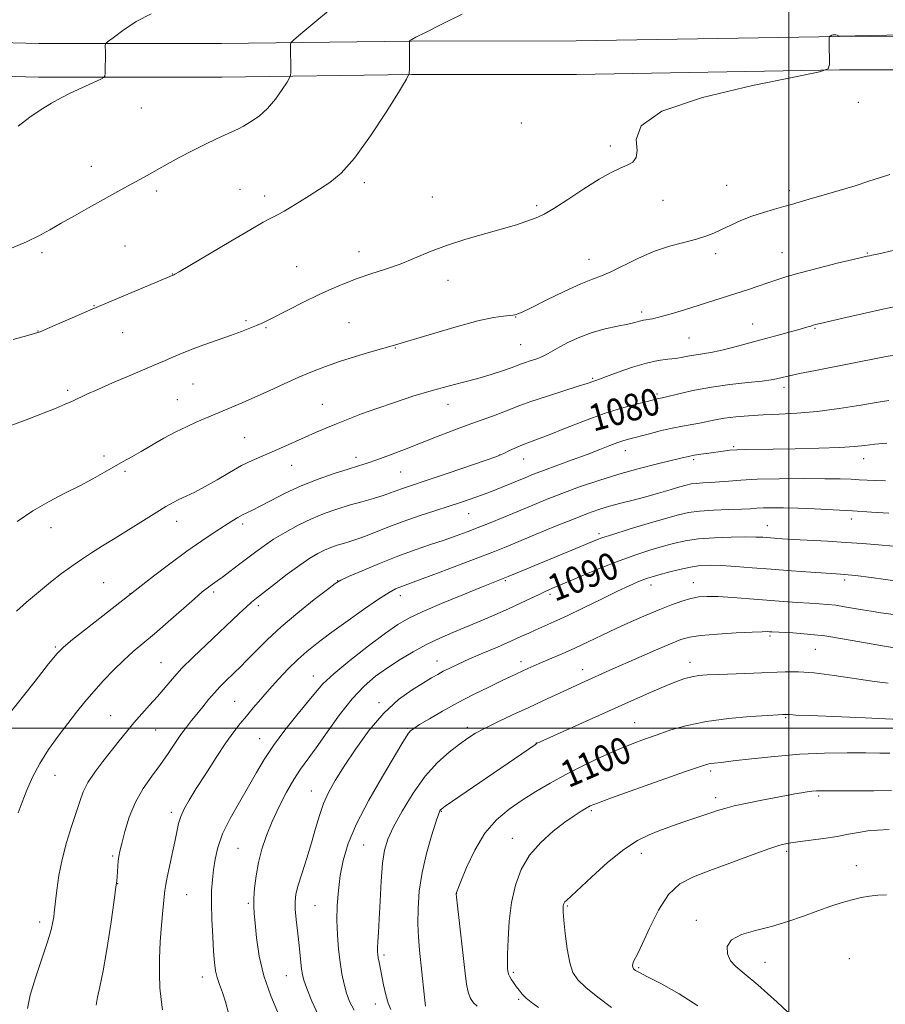
# Model space of a CAD drawing. Extents: x 2152300 to 2155200, y 347300 to 350200.
# Drawn here: x 2154271 to 2154529, y 349418 to 349711 of the extents above; entities that cross this region are included whole.
import ezdxf
from ezdxf.enums import TextEntityAlignment as Align

# ---------------------------------------------------------------- set-up
doc = ezdxf.new("R2010")
doc.units = 0
doc.header["$MEASUREMENT"] = 0
for name, color, linetype, lineweight in [('32000', 7, 'Continuous', 0), ('DTM HARD BREAKLINE', 7, 'Continuous', 0), ('DTM SPOT ELEVATION', 2, 'Continuous', 13), ('INDEX CONTOUR', 41, 'Continuous', 13), ('INDEX CONTOUR LABEL', 244, 'Continuous', 0), ('INTERMEDIATE CONTOUR', 44, 'Continuous', 0)]:
    doc.layers.add(name, color=color, linetype=linetype, lineweight=lineweight)
doc.styles.add('Style-ITALICS', font='ITALICS.shx')

msp = doc.modelspace()

# ---------------------------------------------------------------- linework, layer by layer
at = {"layer": '32000', "flags": 128}
for points in [[(2154500, 350000), (2154500, 347500)], [(2155000, 349500), (2152500, 349500)]]:
    msp.add_lwpolyline(points, dxfattribs=at)
at = {"layer": 'DTM HARD BREAKLINE'}
for points in [[(2153948.76, 349694.4, 1059.81), (2153981.28, 349697.74, 1060.8), (2154043.68, 349701.1, 1059.61), (2154111.39, 349703.13, 1059.81), (2154169.14, 349703.16, 1060.14), (2154226.23, 349705.18, 1062.79), (2154276.68, 349703.88, 1065.52), (2154331.11, 349703.91, 1066.84), (2154387.53, 349704.61, 1070.03), (2154436.66, 349704.64, 1071.49), (2154514.98, 349706.01, 1072.02), (2154580.7, 349706.05, 1072.62), (2154659.7, 349708.08, 1071.03), (2154726.08, 349708.12, 1069.23), (2154824.99, 349707.51, 1068.97), (2154894.69, 349708.21, 1069.37), (2154999.57, 349708.27, 1071.49), (2155000, 349708.27, 1071.503)], [(2153949.78, 349684.45, 1059.81), (2153982.06, 349687.77, 1060.8), (2154044.1, 349691.11, 1059.61), (2154111.54, 349693.13, 1059.81), (2154169.32, 349693.16, 1060.14), (2154226.28, 349695.18, 1062.79), (2154276.55, 349693.88, 1065.52), (2154331.17, 349693.91, 1066.84), (2154387.6, 349694.61, 1070.03), (2154436.75, 349694.64, 1071.49), (2154515.07, 349696.01, 1072.02), (2154580.83, 349696.05, 1072.62), (2154659.83, 349698.08, 1071.03), (2154726.05, 349698.12, 1069.23), (2154825.01, 349697.51, 1068.97), (2154894.74, 349698.21, 1069.37), (2154999.58, 349698.27, 1071.49), (2155000, 349698.27, 1071.503)]]:
    msp.add_polyline3d(points, dxfattribs=at)
at = {"layer": 'DTM SPOT ELEVATION'}
for p in [(2154520.7, 349686.39, 1072.54), (2154307.18, 349684.68, 1066.74), (2154420.33, 349680.23, 1070.88), (2154446.9, 349673.39, 1071.59), (2154292.33, 349667.32, 1067.3), (2154373.63, 349662.48, 1070.37), (2154481.46, 349661.62, 1073.08), (2154311.8, 349659.93, 1068.37), (2154336.6, 349660.43, 1069.19), (2154343.94, 349658.47, 1069.54), (2154500.11, 349660.03, 1073.63), (2154393.85, 349658.2, 1071.11), (2154424.94, 349655.54, 1071.74), (2154462.56, 349657.2, 1072.76), (2154277.59, 349641.57, 1068.33), (2154302.34, 349643.6, 1069.02), (2154371.98, 349641.84, 1071.42), (2154478.23, 349641.31, 1074.47), (2154498.01, 349641.56, 1075.15), (2154523.41, 349641.5, 1075.89), (2154440.51, 349639.62, 1073.26), (2154316.42, 349635.19, 1069.97), (2154353.44, 349637.37, 1071.13), (2154398.53, 349633.35, 1072.65), (2154293.13, 349625.76, 1069.94), (2154456.17, 349623.91, 1075.62), (2154338.35, 349621.33, 1071.76), (2154369.01, 349620.71, 1072.98), (2154418.63, 349622.42, 1074.05), (2154489.28, 349620.34, 1077.18), (2154276.45, 349618.22, 1069.96), (2154301.65, 349617.74, 1070.84), (2154344.3, 349619.24, 1072.14), (2154507.83, 349619.06, 1078.13), (2154470.27, 349616.16, 1076.98), (2154382.88, 349613.16, 1074.09), (2154420.17, 349614.18, 1075.05), (2154441.57, 349604.19, 1077.82), (2154285.25, 349600.62, 1071.7), (2154322.56, 349602.44, 1072.89), (2154498.53, 349601.51, 1080.47), (2154317.93, 349597.78, 1073.13), (2154460.8, 349599.49, 1079.7), (2154361.12, 349596.39, 1075.11), (2154398.51, 349596.39, 1076.71), (2154337.93, 349586.44, 1075.02), (2154451.29, 349582.66, 1082.64), (2154483.56, 349583.81, 1083.81), (2154296.06, 349580.99, 1073.58), (2154371.08, 349580.63, 1077.5), (2154413.86, 349581.29, 1079.98), (2154421.09, 349580.17, 1080.74), (2154471.64, 349579.91, 1084.3), (2154522.34, 349580.19, 1084.65), (2154302.35, 349576.48, 1074.29), (2154352, 349578.29, 1076.79), (2154384.4, 349576.24, 1078.96), (2154317.7, 349561.58, 1076.61), (2154404.67, 349563.87, 1082.82), (2154518.62, 349562.29, 1088.54), (2154280.33, 349559.63, 1074.61), (2154337.37, 349560.73, 1078.39), (2154493.63, 349560.24, 1089.24), (2154443.43, 349557.84, 1087.67), (2154516.65, 349544.08, 1092.35), (2154295.97, 349543.34, 1077.04), (2154365.66, 349543.84, 1083.97), (2154415.59, 349543.89, 1088.19), (2154458.95, 349542.61, 1092.58), (2154471.54, 349543.29, 1093.27), (2154303.81, 349540, 1077.97), (2154328.78, 349540.49, 1080.35), (2154384.37, 349539.45, 1086.55), (2154428.85, 349539.78, 1090.34), (2154342, 349536.47, 1082.37), (2154494.39, 349527.39, 1096.27), (2154281.57, 349524.1, 1077.8), (2154507.85, 349523.46, 1097.03), (2154313.07, 349519.45, 1081.12), (2154395.19, 349519.97, 1091.3), (2154420.22, 349519.75, 1093.48), (2154470.55, 349519.55, 1097.39), (2154358.45, 349515.54, 1087.31), (2154438.58, 349517.4, 1095.36), (2154334.95, 349507.97, 1085.04), (2154377.96, 349507.56, 1091.67), (2154298.07, 349503.66, 1081.12), (2154499.02, 349503.11, 1100.15), (2154404.3, 349500.2, 1095.59), (2154454.12, 349501.57, 1099.16), (2154311.49, 349499.39, 1082.9), (2154386.52, 349499.87, 1093.84), (2154342.46, 349496.78, 1087.28), (2154424.84, 349495.56, 1097.97), (2154281.5, 349485.94, 1080.8), (2154476.71, 349487.2, 1102.35), (2154357.8, 349481.27, 1091.22), (2154508.9, 349479.76, 1104.28), (2154478.22, 349479.27, 1103.52), (2154316.12, 349474.91, 1085.6), (2154396.56, 349475.16, 1098.1), (2154441.15, 349475.41, 1102.24), (2154373.39, 349465.17, 1095.01), (2154417.7, 349467.16, 1101.38), (2154298.64, 349461.87, 1083.77), (2154336.03, 349464.2, 1089.04), (2154456.11, 349462.71, 1104.63), (2154499.32, 349463.24, 1106.34), (2154520.15, 349458.99, 1107.23), (2154300.16, 349453.64, 1084.04), (2154320.73, 349450.36, 1086.9), (2154401.12, 349450.71, 1100.03), (2154339.08, 349447.77, 1089.77), (2154358.92, 349447.05, 1093.01), (2154434.05, 349447, 1104.16), (2154276.94, 349442.26, 1081.54), (2154472.42, 349442.68, 1107.54), (2154379.49, 349432.37, 1096.33), (2154492.88, 349430.2, 1108.74), (2154518.03, 349431.34, 1109.4), (2154417.99, 349427.22, 1102.25), (2154455.32, 349428.62, 1106.19), (2154325.33, 349425.79, 1087.4), (2154350.35, 349426.27, 1091.19), (2154419.51, 349419.14, 1101.77), (2154376.88, 349417.79, 1095.38)]:
    msp.add_point(p, dxfattribs=at)
at = {"layer": 'INDEX CONTOUR'}
for points in [[(2154402.731, 349712.645, 1070), (2154396.72, 349709.608, 1070), (2154391.775, 349707.158, 1070), (2154388.917, 349705.728, 1070), (2154387.712, 349705.099, 1070), (2154387.365, 349704.887, 1070), (2154387.045, 349704.642, 1070), (2154387.013, 349704.553, 1070), (2154387.005, 349704.11, 1070), (2154387.058, 349696.27, 1070), (2154386.955, 349694.919, 1070), (2154386.185, 349693.241, 1070), (2154384.088, 349689.799, 1070), (2154380.279, 349683.717, 1070), (2154375.482, 349676.379, 1070), (2154370.697, 349669.732, 1070), (2154366.696, 349665.246, 1070), (2154363.339, 349662.473, 1070), (2154360.26, 349660.491, 1070), (2154357.191, 349658.562, 1070), (2154354.264, 349656.7, 1070), (2154351.714, 349655.11, 1070), (2154349.707, 349653.936, 1070), (2154348.144, 349653.094, 1070), (2154345.578, 349651.781, 1070), (2154343.511, 349650.635, 1070), (2154339.765, 349648.47, 1070), (2154333.893, 349645.02, 1070), (2154318.45, 349635.905, 1070), (2154317.157, 349635.157, 1070), (2154316.835, 349634.988, 1070), (2154292.513, 349624.732, 1070), (2154279.221, 349618.957, 1070), (2154277.041, 349618.045, 1070), (2154275.363, 349617.466, 1070), (2154272.978, 349616.789, 1070), (2154269.011, 349615.708, 1070)], [(2154532.927, 349611.39, 1080), (2154528.49, 349610.548, 1080), (2154507.91, 349606.496, 1080), (2154503.229, 349605.554, 1080), (2154500.178, 349604.911, 1080), (2154498.411, 349604.503, 1080), (2154496.315, 349603.962, 1080), (2154494.762, 349603.678, 1080), (2154492.042, 349603.331, 1080), (2154487.767, 349602.883, 1080), (2154482.481, 349602.3, 1080), (2154476.962, 349601.542, 1080), (2154471.905, 349600.614, 1080), (2154467.682, 349599.671, 1080), (2154462.768, 349598.466, 1080), (2154460.837, 349598.033, 1080), (2154457.799, 349597.292, 1080), (2154454.571, 349596.494, 1080), (2154450.225, 349595.301, 1080), (2154444.996, 349593.64, 1080), (2154439.205, 349591.52, 1080), (2154433.516, 349589.281, 1080), (2154428.676, 349587.346, 1080), (2154425.21, 349586.015, 1080), (2154422.75, 349585.106, 1080), (2154420.702, 349584.315, 1080), (2154418.625, 349583.42, 1080), (2154416.676, 349582.521, 1080), (2154415.161, 349581.799, 1080), (2154414.148, 349581.339, 1080), (2154412.752, 349580.815, 1080), (2154409.849, 349579.806, 1080), (2154398.605, 349575.934, 1080), (2154392.939, 349573.999, 1080), (2154386.411, 349571.81, 1080), (2154384.659, 349571.203, 1080), (2154381.438, 349570.005, 1080), (2154379.237, 349569.277, 1080), (2154376.295, 349568.408, 1080), (2154372.812, 349567.418, 1080), (2154369.093, 349566.343, 1080), (2154365.381, 349565.196, 1080), (2154361.654, 349563.888, 1080), (2154357.824, 349562.304, 1080), (2154353.871, 349560.384, 1080), (2154350.024, 349558.282, 1080), (2154346.58, 349556.205, 1080), (2154343.73, 349554.302, 1080), (2154341.248, 349552.484, 1080), (2154336.175, 349548.585, 1080), (2154333.588, 349546.619, 1080), (2154331.374, 349544.966, 1080), (2154329.771, 349543.81, 1080), (2154327.732, 349542.396, 1080), (2154326.783, 349541.69, 1080), (2154325.359, 349540.524, 1080), (2154322.992, 349538.482, 1080), (2154315.204, 349531.63, 1080), (2154311.11, 349528.077, 1080), (2154304.809, 349522.747, 1080), (2154302.009, 349520.231, 1080), (2154299.021, 349517.309, 1080), (2154295.958, 349514.11, 1080), (2154293.039, 349510.879, 1080), (2154290.401, 349507.786, 1080), (2154287.893, 349504.679, 1080), (2154285.288, 349501.332, 1080), (2154282.445, 349497.585, 1080), (2154279.569, 349493.554, 1080), (2154276.949, 349489.429, 1080), (2154274.808, 349485.38, 1080), (2154273.103, 349481.524, 1080), (2154271.724, 349477.96, 1080), (2154270.565, 349474.743, 1080)], [(2154531.223, 349554.124, 1090), (2154526.667, 349554.577, 1090), (2154521.993, 349554.959, 1090), (2154516.958, 349555.303, 1090), (2154511.474, 349555.632, 1090), (2154501.433, 349556.194, 1090), (2154498.061, 349556.395, 1090), (2154495.705, 349556.55, 1090), (2154492.276, 349556.8, 1090), (2154490.214, 349556.887, 1090), (2154487.191, 349556.917, 1090), (2154482.885, 349556.859, 1090), (2154477.91, 349556.671, 1090), (2154473.112, 349556.306, 1090), (2154469.12, 349555.731, 1090), (2154465.682, 349554.963, 1090), (2154462.33, 349554.03, 1090), (2154458.649, 349552.936, 1090), (2154454.416, 349551.569, 1090), (2154449.465, 349549.794, 1090), (2154443.804, 349547.568, 1090), (2154438.15, 349545.234, 1090), (2154430.152, 349541.85, 1090), (2154427.893, 349540.867, 1090), (2154425.816, 349539.905, 1090), (2154420.141, 349537.168, 1090), (2154416.528, 349535.487, 1090), (2154412.509, 349533.707, 1090), (2154408.276, 349531.899, 1090), (2154399.982, 349528.446, 1090), (2154396.036, 349526.73, 1090), (2154392.114, 349524.856, 1090), (2154388.152, 349522.723, 1090), (2154384.235, 349520.391, 1090), (2154380.486, 349517.961, 1090), (2154376.974, 349515.443, 1090), (2154373.547, 349512.506, 1090), (2154370.001, 349508.732, 1090), (2154366.228, 349503.919, 1090), (2154362.518, 349498.741, 1090), (2154359.258, 349494.09, 1090), (2154354.625, 349487.697, 1090), (2154352.637, 349484.662, 1090), (2154350.471, 349480.886, 1090), (2154348.246, 349476.584, 1090), (2154346.18, 349472.166, 1090), (2154344.452, 349467.958, 1090), (2154343.083, 349463.924, 1090), (2154342.061, 349459.941, 1090), (2154341.362, 349455.963, 1090), (2154340.939, 349452.266, 1090), (2154340.737, 349449.203, 1090), (2154340.708, 349446.924, 1090), (2154340.833, 349444.759, 1090), (2154341.101, 349441.831, 1090), (2154341.537, 349437.504, 1090), (2154342.324, 349432.09, 1090), (2154343.684, 349426.137, 1090), (2154345.715, 349420.186, 1090), (2154348.026, 349414.728, 1090)], [(2154532.832, 349502.582, 1100), (2154522.707, 349503.047, 1100), (2154513.398, 349503.413, 1100), (2154506.212, 349503.684, 1100), (2154502.056, 349503.867, 1100), (2154500.226, 349503.978, 1100), (2154499.289, 349504.059, 1100), (2154499.011, 349504.059, 1100), (2154498.209, 349504.024, 1100), (2154496.822, 349503.948, 1100), (2154493.754, 349503.765, 1100), (2154488.539, 349503.421, 1100), (2154482.039, 349502.849, 1100), (2154475.451, 349501.983, 1100), (2154469.735, 349500.794, 1100), (2154464.914, 349499.414, 1100), (2154460.775, 349498.018, 1100), (2154457.063, 349496.707, 1100), (2154453.351, 349495.308, 1100), (2154449.166, 349493.585, 1100), (2154444.203, 349491.372, 1100), (2154438.833, 349488.823, 1100), (2154433.591, 349486.168, 1100), (2154428.889, 349483.589, 1100), (2154424.639, 349481.063, 1100), (2154420.626, 349478.519, 1100), (2154416.696, 349475.835, 1100), (2154412.934, 349472.672, 1100), (2154409.477, 349468.641, 1100), (2154406.466, 349463.607, 1100), (2154404.038, 349458.444, 1100), (2154402.326, 349454.28, 1100), (2154401.037, 349451.014, 1100), (2154400.968, 349450.806, 1100), (2154400.97, 349450.59, 1100), (2154401.068, 349449.596, 1100), (2154401.348, 349447.036, 1100), (2154403.594, 349426.93, 1100), (2154404.03, 349423.693, 1100), (2154404.529, 349421.293, 1100), (2154405.193, 349419.477, 1100), (2154406.078, 349418.118, 1100), (2154407.22, 349417.121, 1100)]]:
    msp.add_polyline3d(points, dxfattribs=at)
at = {"layer": 'INTERMEDIATE CONTOUR'}
for points in [[(2154367.061, 349717.227, 1068), (2154354.696, 349706.766, 1068), (2154352.536, 349704.913, 1068), (2154351.742, 349704.081, 1068), (2154351.631, 349703.558, 1068), (2154351.684, 349695.225, 1068), (2154351.648, 349694.414, 1068), (2154351.365, 349693.681, 1068), (2154350.595, 349692.401, 1068), (2154349.165, 349690.149, 1068), (2154347.178, 349687.325, 1068), (2154344.806, 349684.529, 1068), (2154342.242, 349682.252, 1068), (2154339.746, 349680.529, 1068), (2154337.6, 349679.284, 1068), (2154335.947, 349678.404, 1068), (2154334.389, 349677.648, 1068), (2154329.572, 349675.458, 1068), (2154326.102, 349673.836, 1068), (2154322.307, 349671.961, 1068), (2154318.493, 349669.936, 1068), (2154314.894, 349667.937, 1068), (2154311.73, 349666.148, 1068), (2154309.128, 349664.694, 1068), (2154301.999, 349660.774, 1068), (2154291.476, 349654.92, 1068), (2154287.278, 349652.567, 1068), (2154283.332, 349650.328, 1068), (2154279.905, 349648.362, 1068), (2154276.627, 349646.574, 1068), (2154272.966, 349644.802, 1068), (2154268.563, 349642.922, 1068)], [(2154310.096, 349712.738, 1066), (2154305.692, 349710.402, 1066), (2154301.735, 349707.789, 1066), (2154298.767, 349705.612, 1066), (2154297.152, 349704.378, 1066), (2154296.559, 349703.775, 1066), (2154296.476, 349703.285, 1066), (2154296.482, 349701.31, 1066), (2154296.426, 349694.953, 1066), (2154296.368, 349694.183, 1066), (2154296.027, 349693.751, 1066), (2154295.11, 349693.286, 1066), (2154285.99, 349689.063, 1066), (2154283.294, 349687.734, 1066), (2154280.435, 349686.162, 1066), (2154277.347, 349684.239, 1066), (2154274.036, 349681.946, 1066), (2154270.526, 349679.283, 1066)], [(2154538.557, 349706.526, 1072), (2154515.085, 349706.066, 1072), (2154514.821, 349706.201, 1072), (2154514.636, 349706.275, 1072), (2154514.375, 349706.354, 1072), (2154514.033, 349706.421, 1072), (2154513.638, 349706.456, 1072), (2154513.223, 349706.428, 1072), (2154512.823, 349706.325, 1072), (2154512.476, 349706.184, 1072), (2154512.221, 349706.059, 1072), (2154512.083, 349705.926, 1072), (2154512.036, 349705.468, 1072), (2154512.04, 349704.292, 1072), (2154512.1, 349697.625, 1072), (2154511.733, 349696.378, 1072), (2154509.099, 349695.432, 1072), (2154501.944, 349693.973, 1072), (2154489.169, 349691.388, 1072), (2154474.332, 349687.847, 1072), (2154462.148, 349683.717, 1072), (2154456.082, 349679.389, 1072), (2154454.585, 349675.338, 1072), (2154454.853, 349672.063, 1072), (2154454.589, 349669.905, 1072), (2154453.522, 349668.59, 1072), (2154451.882, 349667.686, 1072), (2154449.82, 349666.775, 1072), (2154447.138, 349665.493, 1072), (2154443.553, 349663.488, 1072), (2154438.984, 349660.597, 1072), (2154434.156, 349657.408, 1072), (2154429.996, 349654.696, 1072), (2154427.167, 349653.029, 1072), (2154425.272, 349652.137, 1072), (2154423.653, 349651.544, 1072), (2154421.694, 349650.845, 1072), (2154418.96, 349649.925, 1072), (2154415.06, 349648.742, 1072), (2154409.809, 349647.273, 1072), (2154403.849, 349645.577, 1072), (2154398.019, 349643.732, 1072), (2154392.96, 349641.819, 1072), (2154388.495, 349639.939, 1072), (2154384.238, 349638.195, 1072), (2154379.901, 349636.655, 1072), (2154375.581, 349635.252, 1072), (2154371.461, 349633.885, 1072), (2154367.647, 349632.451, 1072), (2154363.904, 349630.85, 1072), (2154359.915, 349628.98, 1072), (2154355.519, 349626.814, 1072), (2154351.18, 349624.625, 1072), (2154344.971, 349621.463, 1072), (2154343.153, 349620.581, 1072), (2154341.499, 349619.852, 1072), (2154339.513, 349619.052, 1072), (2154336.989, 349618.101, 1072), (2154333.797, 349616.951, 1072), (2154325.764, 349614.117, 1072), (2154321.872, 349612.681, 1072), (2154318.658, 349611.397, 1072), (2154316.107, 349610.298, 1072), (2154314.086, 349609.397, 1072), (2154312.378, 349608.653, 1072), (2154307.529, 349606.604, 1072), (2154303.343, 349604.822, 1072), (2154298.574, 349602.772, 1072), (2154294.216, 349600.869, 1072), (2154291.01, 349599.426, 1072), (2154286.684, 349597.404, 1072), (2154284.53, 349596.43, 1072), (2154281.847, 349595.291, 1072), (2154278.297, 349593.879, 1072), (2154273.713, 349592.141, 1072), (2154268.602, 349590.247, 1072)], [(2154530.114, 349664.909, 1074), (2154527.271, 349664.012, 1074), (2154523.853, 349662.854, 1074), (2154519.75, 349661.514, 1074), (2154514.994, 349660.084, 1074), (2154506.04, 349657.53, 1074), (2154503.069, 349656.659, 1074), (2154500.801, 349655.974, 1074), (2154498.523, 349655.306, 1074), (2154495.693, 349654.513, 1074), (2154492.434, 349653.555, 1074), (2154489.031, 349652.422, 1074), (2154485.74, 349651.123, 1074), (2154482.697, 349649.776, 1074), (2154480.005, 349648.515, 1074), (2154477.671, 349647.442, 1074), (2154475.317, 349646.503, 1074), (2154472.467, 349645.609, 1074), (2154468.779, 349644.655, 1074), (2154464.435, 349643.479, 1074), (2154459.75, 349641.906, 1074), (2154455.048, 349639.866, 1074), (2154447.025, 349635.902, 1074), (2154444.218, 349634.719, 1074), (2154441.534, 349633.719, 1074), (2154438.027, 349632.281, 1074), (2154433.126, 349630.007, 1074), (2154427.765, 349627.397, 1074), (2154423.251, 349625.174, 1074), (2154420.56, 349623.878, 1074), (2154419.322, 349623.325, 1074), (2154418.832, 349623.144, 1074), (2154418.462, 349623.031, 1074), (2154417.886, 349622.924, 1074), (2154416.853, 349622.824, 1074), (2154415.074, 349622.685, 1074), (2154412.097, 349622.258, 1074), (2154407.43, 349621.25, 1074), (2154400.937, 349619.508, 1074), (2154393.907, 349617.458, 1074), (2154381.896, 349613.835, 1074), (2154375.573, 349612.006, 1074), (2154370.953, 349610.637, 1074), (2154366.253, 349609.159, 1074), (2154362.042, 349607.697, 1074), (2154358.128, 349606.176, 1074), (2154354.125, 349604.473, 1074), (2154349.772, 349602.522, 1074), (2154345.29, 349600.475, 1074), (2154341.025, 349598.543, 1074), (2154337.267, 349596.897, 1074), (2154334.112, 349595.557, 1074), (2154331.6, 349594.504, 1074), (2154323.746, 349591.151, 1074), (2154320.808, 349589.84, 1074), (2154317.48, 349588.214, 1074), (2154313.913, 349586.29, 1074), (2154310.361, 349584.264, 1074), (2154307.106, 349582.379, 1074), (2154304.323, 349580.798, 1074), (2154301.786, 349579.378, 1074), (2154299.169, 349577.896, 1074), (2154296.191, 349576.177, 1074), (2154292.766, 349574.239, 1074), (2154288.85, 349572.149, 1074), (2154284.447, 349569.937, 1074), (2154279.73, 349567.5, 1074), (2154274.917, 349564.699, 1074), (2154270.214, 349561.472, 1074)], [(2154534.839, 349643.168, 1076), (2154528.051, 349641.508, 1076), (2154525.946, 349641.034, 1076), (2154524.721, 349640.793, 1076), (2154524.002, 349640.674, 1076), (2154523.346, 349640.548, 1076), (2154522.016, 349640.241, 1076), (2154519.198, 349639.567, 1076), (2154514.441, 349638.417, 1076), (2154508.722, 349637.001, 1076), (2154503.374, 349635.607, 1076), (2154499.397, 349634.453, 1076), (2154496.433, 349633.478, 1076), (2154493.783, 349632.552, 1076), (2154490.882, 349631.568, 1076), (2154487.683, 349630.521, 1076), (2154484.268, 349629.423, 1076), (2154468.908, 349624.557, 1076), (2154465.001, 349623.355, 1076), (2154461.736, 349622.432, 1076), (2154459.426, 349621.906, 1076), (2154456.694, 349621.465, 1076), (2154455.585, 349621.202, 1076), (2154454.164, 349620.822, 1076), (2154452.057, 349620.33, 1076), (2154449.021, 349619.709, 1076), (2154445.346, 349618.892, 1076), (2154441.455, 349617.803, 1076), (2154437.735, 349616.414, 1076), (2154434.436, 349614.904, 1076), (2154431.773, 349613.508, 1076), (2154428.345, 349611.518, 1076), (2154426.809, 349610.751, 1076), (2154424.943, 349610.012, 1076), (2154422.98, 349609.331, 1076), (2154421.293, 349608.766, 1076), (2154420.094, 349608.341, 1076), (2154418.962, 349607.915, 1076), (2154417.319, 349607.312, 1076), (2154414.729, 349606.409, 1076), (2154411.326, 349605.299, 1076), (2154407.388, 349604.129, 1076), (2154403.132, 349602.998, 1076), (2154398.538, 349601.816, 1076), (2154393.524, 349600.446, 1076), (2154388.091, 349598.801, 1076), (2154382.568, 349596.998, 1076), (2154377.364, 349595.202, 1076), (2154372.799, 349593.549, 1076), (2154368.827, 349592.038, 1076), (2154365.313, 349590.639, 1076), (2154362.113, 349589.309, 1076), (2154359.053, 349587.989, 1076), (2154355.951, 349586.609, 1076), (2154349.36, 349583.639, 1076), (2154346.156, 349582.246, 1076), (2154343.171, 349581.004, 1076), (2154340.219, 349579.722, 1076), (2154337.042, 349578.15, 1076), (2154333.479, 349576.135, 1076), (2154329.763, 349573.933, 1076), (2154326.225, 349571.893, 1076), (2154323.136, 349570.288, 1076), (2154320.522, 349569.056, 1076), (2154318.348, 349568.053, 1076), (2154316.492, 349567.109, 1076), (2154314.492, 349565.956, 1076), (2154311.797, 349564.297, 1076), (2154299.412, 349556.55, 1076), (2154295.657, 349554.216, 1076), (2154292.385, 349552.161, 1076), (2154289.393, 349550.211, 1076), (2154286.483, 349548.201, 1076), (2154283.472, 349545.984, 1076), (2154280.179, 349543.421, 1076), (2154276.546, 349540.466, 1076), (2154272.992, 349537.445, 1076), (2154270.057, 349534.776, 1076)], [(2154531.796, 349625.535, 1078), (2154528.023, 349624.768, 1078), (2154522.757, 349623.603, 1078), (2154517.018, 349622.289, 1078), (2154509.31, 349620.491, 1078), (2154507.936, 349620.154, 1078), (2154507.272, 349619.961, 1078), (2154506.588, 349619.732, 1078), (2154505.417, 349619.364, 1078), (2154503.359, 349618.771, 1078), (2154500.154, 349617.901, 1078), (2154496.115, 349616.817, 1078), (2154491.694, 349615.617, 1078), (2154487.307, 349614.401, 1078), (2154483.22, 349613.292, 1078), (2154479.66, 349612.415, 1078), (2154476.777, 349611.849, 1078), (2154472.377, 349611.183, 1078), (2154470.432, 349610.819, 1078), (2154468.454, 349610.435, 1078), (2154466.333, 349610.105, 1078), (2154463.942, 349609.851, 1078), (2154461.097, 349609.473, 1078), (2154457.602, 349608.718, 1078), (2154453.428, 349607.444, 1078), (2154449.208, 349605.955, 1078), (2154445.741, 349604.668, 1078), (2154443.608, 349603.895, 1078), (2154442.505, 349603.522, 1078), (2154441.908, 349603.332, 1078), (2154439.958, 349602.662, 1078), (2154437.302, 349601.795, 1078), (2154427.85, 349598.771, 1078), (2154423.215, 349597.233, 1078), (2154419.945, 349596.054, 1078), (2154415.132, 349594.163, 1078), (2154412.063, 349593.035, 1078), (2154408.347, 349591.702, 1078), (2154404.179, 349590.178, 1078), (2154399.732, 349588.492, 1078), (2154395.09, 349586.687, 1078), (2154390.315, 349584.818, 1078), (2154385.523, 349582.955, 1078), (2154381.048, 349581.245, 1078), (2154377.275, 349579.855, 1078), (2154374.395, 349578.871, 1078), (2154371.821, 349578.065, 1078), (2154368.765, 349577.125, 1078), (2154364.665, 349575.81, 1078), (2154359.833, 349574.12, 1078), (2154354.801, 349572.122, 1078), (2154350.055, 349569.924, 1078), (2154345.897, 349567.793, 1078), (2154342.58, 349566.038, 1078), (2154340.251, 349564.871, 1078), (2154338.62, 349564.105, 1078), (2154337.289, 349563.458, 1078), (2154335.891, 349562.675, 1078), (2154334.174, 349561.62, 1078), (2154331.916, 349560.185, 1078), (2154328.934, 349558.268, 1078), (2154325.204, 349555.782, 1078), (2154320.743, 349552.648, 1078), (2154315.709, 349548.923, 1078), (2154310.845, 349545.213, 1078), (2154303.084, 349539.176, 1078), (2154291.117, 349529.793, 1078), (2154286.722, 349526.325, 1078), (2154284.021, 349524.105, 1078), (2154282.104, 349522.154, 1078), (2154279.59, 349519.071, 1078), (2154275.542, 349513.971, 1078), (2154266.755, 349502.848, 1078)], [(2154529.822, 349597.562, 1082), (2154526.584, 349597.048, 1082), (2154521.427, 349596.189, 1082), (2154515.04, 349595.187, 1082), (2154508.433, 349594.317, 1082), (2154502.432, 349593.781, 1082), (2154497.101, 349593.491, 1082), (2154492.329, 349593.283, 1082), (2154488.021, 349593.023, 1082), (2154484.194, 349592.686, 1082), (2154480.894, 349592.275, 1082), (2154478.119, 349591.799, 1082), (2154473.401, 349590.824, 1082), (2154468.38, 349589.926, 1082), (2154465.296, 349589.306, 1082), (2154461.718, 349588.474, 1082), (2154458.082, 349587.562, 1082), (2154452.675, 349586.164, 1082), (2154450.906, 349585.66, 1082), (2154449.079, 349585.037, 1082), (2154446.722, 349584.131, 1082), (2154443.694, 349582.935, 1082), (2154439.937, 349581.486, 1082), (2154435.513, 349579.841, 1082), (2154426.981, 349576.716, 1082), (2154424.005, 349575.587, 1082), (2154421.693, 349574.666, 1082), (2154414.381, 349571.647, 1082), (2154412.009, 349570.686, 1082), (2154410.107, 349569.94, 1082), (2154408.474, 349569.33, 1082), (2154406.8, 349568.732, 1082), (2154404.793, 349568.033, 1082), (2154402.219, 349567.164, 1082), (2154398.861, 349566.066, 1082), (2154394.622, 349564.706, 1082), (2154389.886, 349563.156, 1082), (2154385.157, 349561.516, 1082), (2154380.864, 349559.887, 1082), (2154377.122, 349558.389, 1082), (2154373.969, 349557.144, 1082), (2154371.403, 349556.233, 1082), (2154369.267, 349555.565, 1082), (2154367.364, 349555.007, 1082), (2154365.522, 349554.437, 1082), (2154363.672, 349553.788, 1082), (2154361.772, 349553.002, 1082), (2154359.742, 349551.996, 1082), (2154357.359, 349550.582, 1082), (2154354.363, 349548.538, 1082), (2154350.658, 349545.795, 1082), (2154346.819, 349542.843, 1082), (2154341.463, 349538.65, 1082), (2154339.989, 349537.444, 1082), (2154338.472, 349536.1, 1082), (2154336.348, 349534.135, 1082), (2154326.458, 349524.822, 1082), (2154322.637, 349521.146, 1082), (2154319.194, 349517.679, 1082), (2154316.432, 349514.661, 1082), (2154311.974, 349509.425, 1082), (2154309.677, 349506.84, 1082), (2154307.296, 349504.209, 1082), (2154304.958, 349501.559, 1082), (2154302.742, 349498.895, 1082), (2154300.55, 349496.143, 1082), (2154295.732, 349490.042, 1082), (2154293.301, 349486.819, 1082), (2154291.28, 349483.761, 1082), (2154289.889, 349480.979, 1082), (2154288.858, 349478.136, 1082), (2154287.801, 349474.788, 1082), (2154286.439, 349470.622, 1082), (2154284.945, 349465.865, 1082), (2154283.606, 349460.876, 1082), (2154282.64, 349456.025, 1082), (2154282.017, 349451.719, 1082), (2154281.638, 349448.376, 1082), (2154281.259, 349444.903, 1082), (2154281.113, 349443.752, 1082), (2154280.873, 349442.227, 1082), (2154280.334, 349439.876, 1082), (2154279.269, 349436.271, 1082), (2154275.668, 349425.592, 1082), (2154274.105, 349420.405, 1082), (2154273.292, 349416.487, 1082)], [(2154529.236, 349584.85, 1084), (2154525.609, 349584.499, 1084), (2154522.638, 349584.163, 1084), (2154519.522, 349583.852, 1084), (2154515.181, 349583.582, 1084), (2154508.955, 349583.36, 1084), (2154501.856, 349583.19, 1084), (2154495.313, 349583.076, 1084), (2154486.999, 349582.957, 1084), (2154484.487, 349582.872, 1084), (2154482.406, 349582.72, 1084), (2154480.468, 349582.502, 1084), (2154476.151, 349581.909, 1084), (2154473.831, 349581.571, 1084), (2154471.772, 349581.242, 1084), (2154470.094, 349580.921, 1084), (2154468.202, 349580.487, 1084), (2154460.923, 349578.727, 1084), (2154455.394, 349577.322, 1084), (2154449.37, 349575.645, 1084), (2154443.399, 349573.77, 1084), (2154437.692, 349571.794, 1084), (2154432.374, 349569.818, 1084), (2154427.532, 349567.924, 1084), (2154423.082, 349566.117, 1084), (2154414.894, 349562.726, 1084), (2154411.087, 349561.161, 1084), (2154407.535, 349559.725, 1084), (2154404.236, 349558.435, 1084), (2154400.956, 349557.216, 1084), (2154397.407, 349555.978, 1084), (2154393.348, 349554.628, 1084), (2154388.743, 349553.067, 1084), (2154383.608, 349551.196, 1084), (2154378.097, 349549.003, 1084), (2154372.916, 349546.826, 1084), (2154368.914, 349545.093, 1084), (2154366.573, 349544.022, 1084), (2154364.918, 349543.019, 1084), (2154362.614, 349541.283, 1084), (2154358.708, 349538.251, 1084), (2154353.79, 349534.327, 1084), (2154348.834, 349530.152, 1084), (2154344.636, 349526.281, 1084), (2154341.269, 349522.917, 1084), (2154338.632, 349520.172, 1084), (2154336.6, 349518.099, 1084), (2154334.972, 349516.505, 1084), (2154332.08, 349513.76, 1084), (2154330.565, 349512.252, 1084), (2154328.952, 349510.507, 1084), (2154327.231, 349508.473, 1084), (2154325.472, 349506.293, 1084), (2154323.768, 349504.159, 1084), (2154322.177, 349502.192, 1084), (2154320.623, 349500.226, 1084), (2154318.999, 349498.026, 1084), (2154317.207, 349495.409, 1084), (2154315.187, 349492.422, 1084), (2154312.892, 349489.165, 1084), (2154310.332, 349485.706, 1084), (2154307.744, 349481.978, 1084), (2154305.422, 349477.88, 1084), (2154303.601, 349473.429, 1084), (2154302.272, 349469.13, 1084), (2154301.365, 349465.608, 1084), (2154300.804, 349463.28, 1084), (2154300.486, 349461.748, 1084), (2154300.304, 349460.411, 1084), (2154300.166, 349458.817, 1084), (2154299.965, 349455.653, 1084), (2154299.869, 349454.452, 1084), (2154299.633, 349452.554, 1084), (2154299.097, 349448.732, 1084), (2154298.164, 349442.286, 1084), (2154297.002, 349434.62, 1084), (2154295.84, 349427.667, 1084), (2154294.877, 349422.881, 1084), (2154294.165, 349419.802, 1084), (2154293.726, 349417.497, 1084)], [(2154528.811, 349573.655, 1086), (2154525.881, 349573.679, 1086), (2154523.348, 349573.795, 1086), (2154520.997, 349573.945, 1086), (2154518.531, 349574.081, 1086), (2154515.334, 349574.188, 1086), (2154510.709, 349574.262, 1086), (2154504.304, 349574.291, 1086), (2154497.144, 349574.251, 1086), (2154490.598, 349574.113, 1086), (2154485.704, 349573.866, 1086), (2154482.163, 349573.571, 1086), (2154479.345, 349573.306, 1086), (2154476.75, 349573.129, 1086), (2154474.402, 349573.006, 1086), (2154472.454, 349572.879, 1086), (2154470.95, 349572.686, 1086), (2154469.481, 349572.352, 1086), (2154467.528, 349571.792, 1086), (2154464.715, 349570.962, 1086), (2154461.241, 349569.957, 1086), (2154457.452, 349568.907, 1086), (2154453.653, 349567.915, 1086), (2154449.997, 349566.976, 1086), (2154446.602, 349566.053, 1086), (2154443.463, 349565.083, 1086), (2154440.097, 349563.886, 1086), (2154435.905, 349562.253, 1086), (2154430.557, 349560.084, 1086), (2154424.803, 349557.711, 1086), (2154415.803, 349553.98, 1086), (2154412.377, 349552.596, 1086), (2154408.186, 349550.961, 1086), (2154402.466, 349548.773, 1086), (2154396.205, 349546.404, 1086), (2154390.827, 349544.394, 1086), (2154387.387, 349543.132, 1086), (2154384.206, 349541.983, 1086), (2154382.899, 349541.426, 1086), (2154380.959, 349540.364, 1086), (2154377.864, 349538.383, 1086), (2154373.341, 349535.261, 1086), (2154368.141, 349531.552, 1086), (2154363.263, 349528.006, 1086), (2154359.457, 349525.168, 1086), (2154356.458, 349522.775, 1086), (2154353.753, 349520.362, 1086), (2154350.937, 349517.58, 1086), (2154348.065, 349514.546, 1086), (2154345.302, 349511.492, 1086), (2154342.783, 349508.615, 1086), (2154340.521, 349505.969, 1086), (2154338.495, 349503.569, 1086), (2154336.64, 349501.341, 1086), (2154334.699, 349498.852, 1086), (2154332.366, 349495.577, 1086), (2154329.471, 349491.22, 1086), (2154326.374, 349486.395, 1086), (2154323.568, 349481.946, 1086), (2154321.441, 349478.509, 1086), (2154319.949, 349475.89, 1086), (2154318.945, 349473.689, 1086), (2154318.273, 349471.523, 1086), (2154317.744, 349469.096, 1086), (2154317.161, 349466.126, 1086), (2154316.392, 349462.5, 1086), (2154315.568, 349458.75, 1086), (2154314.885, 349455.571, 1086), (2154314.478, 349453.394, 1086), (2154314.235, 349451.586, 1086), (2154313.598, 349445.71, 1086), (2154313.158, 349441.229, 1086), (2154312.788, 349436.291, 1086), (2154312.592, 349431.342, 1086), (2154312.582, 349426.682, 1086), (2154312.746, 349422.571, 1086), (2154313.061, 349419.145, 1086), (2154313.456, 349416.042, 1086)], [(2154529.769, 349563.949, 1088), (2154524.672, 349564.309, 1088), (2154519.007, 349564.692, 1088), (2154513.229, 349565.03, 1088), (2154507.678, 349565.299, 1088), (2154502.669, 349565.486, 1088), (2154498.455, 349565.582, 1088), (2154495.067, 349565.598, 1088), (2154492.47, 349565.549, 1088), (2154490.513, 349565.453, 1088), (2154488.57, 349565.327, 1088), (2154485.895, 349565.189, 1088), (2154482.016, 349565.049, 1088), (2154477.558, 349564.871, 1088), (2154473.412, 349564.606, 1088), (2154470.162, 349564.195, 1088), (2154467.129, 349563.516, 1088), (2154463.325, 349562.432, 1088), (2154458.136, 349560.892, 1088), (2154452.462, 349559.186, 1088), (2154447.582, 349557.686, 1088), (2154444.365, 349556.638, 1088), (2154442.048, 349555.776, 1088), (2154439.458, 349554.706, 1088), (2154419.118, 349546.231, 1088), (2154416.425, 349545.125, 1088), (2154408.461, 349541.934, 1088), (2154402.951, 349539.7, 1088), (2154396.59, 349537.076, 1088), (2154390.87, 349534.635, 1088), (2154386.816, 349532.729, 1088), (2154383.594, 349530.844, 1088), (2154379.905, 349528.243, 1088), (2154374.874, 349524.463, 1088), (2154369.325, 349520.138, 1088), (2154364.507, 349516.17, 1088), (2154361.289, 349513.177, 1088), (2154359.025, 349510.626, 1088), (2154356.69, 349507.699, 1088), (2154353.538, 349503.81, 1088), (2154349.937, 349499.311, 1088), (2154346.536, 349494.788, 1088), (2154343.802, 349490.663, 1088), (2154341.471, 349486.708, 1088), (2154339.099, 349482.532, 1088), (2154336.392, 349477.88, 1088), (2154333.672, 349473.041, 1088), (2154331.411, 349468.446, 1088), (2154329.957, 349464.427, 1088), (2154329.147, 349460.924, 1088), (2154328.692, 349457.784, 1088), (2154328.358, 349454.802, 1088), (2154328.137, 349451.592, 1088), (2154328.076, 349447.716, 1088), (2154328.202, 349442.951, 1088), (2154328.445, 349437.916, 1088), (2154328.716, 349433.442, 1088), (2154328.959, 349430.137, 1088), (2154329.26, 349427.722, 1088), (2154329.735, 349425.696, 1088), (2154330.467, 349423.612, 1088), (2154331.365, 349421.245, 1088), (2154332.303, 349418.43, 1088), (2154333.162, 349415.097, 1088)], [(2154541.607, 349542.485, 1092), (2154524.518, 349544.796, 1092), (2154519.83, 349545.413, 1092), (2154517.657, 349545.671, 1092), (2154516.696, 349545.751, 1092), (2154514.121, 349545.914, 1092), (2154511.166, 349546.115, 1092), (2154506.521, 349546.443, 1092), (2154500.764, 349546.862, 1092), (2154494.712, 349547.317, 1092), (2154489.071, 349547.756, 1092), (2154484.091, 349548.13, 1092), (2154479.915, 349548.391, 1092), (2154476.575, 349548.489, 1092), (2154473.687, 349548.365, 1092), (2154470.759, 349547.959, 1092), (2154467.469, 349547.253, 1092), (2154464.159, 349546.408, 1092), (2154461.338, 349545.629, 1092), (2154459.356, 349545.061, 1092), (2154457.92, 349544.611, 1092), (2154456.577, 349544.123, 1092), (2154454.889, 349543.437, 1092), (2154452.475, 349542.367, 1092), (2154448.968, 349540.716, 1092), (2154444.215, 349538.406, 1092), (2154438.908, 349535.814, 1092), (2154433.951, 349533.431, 1092), (2154430.048, 349531.631, 1092), (2154424.69, 349529.274, 1092), (2154422.556, 349528.296, 1092), (2154420.217, 349527.209, 1092), (2154417.202, 349525.851, 1092), (2154413.238, 349524.13, 1092), (2154408.848, 349522.247, 1092), (2154404.752, 349520.474, 1092), (2154401.512, 349519.023, 1092), (2154399.05, 349517.859, 1092), (2154397.122, 349516.884, 1092), (2154395.457, 349515.979, 1092), (2154393.632, 349514.924, 1092), (2154391.19, 349513.476, 1092), (2154387.814, 349511.397, 1092), (2154383.745, 349508.465, 1092), (2154379.366, 349504.468, 1092), (2154375.036, 349499.359, 1092), (2154371.032, 349493.795, 1092), (2154367.613, 349488.597, 1092), (2154364.96, 349484.37, 1092), (2154362.965, 349480.837, 1092), (2154361.445, 349477.499, 1092), (2154360.215, 349473.934, 1092), (2154359.089, 349470.042, 1092), (2154357.876, 349465.801, 1092), (2154356.465, 349461.278, 1092), (2154355.05, 349456.908, 1092), (2154353.902, 349453.214, 1092), (2154353.227, 349450.52, 1092), (2154352.974, 349448.345, 1092), (2154353.034, 349446.005, 1092), (2154353.296, 349443.001, 1092), (2154353.667, 349439.561, 1092), (2154354.057, 349436.096, 1092), (2154354.667, 349430.296, 1092), (2154354.902, 349428.179, 1092), (2154355.146, 349426.562, 1092), (2154355.595, 349424.869, 1092), (2154356.479, 349422.391, 1092), (2154357.967, 349418.682, 1092), (2154359.967, 349414.345, 1092)], [(2154537.153, 349533.061, 1094), (2154527.445, 349534.35, 1094), (2154524.504, 349534.755, 1094), (2154521.992, 349535.153, 1094), (2154516.615, 349536.127, 1094), (2154513.98, 349536.544, 1094), (2154511.544, 349536.818, 1094), (2154509.046, 349536.998, 1094), (2154506.136, 349537.17, 1094), (2154502.538, 349537.406, 1094), (2154498.288, 349537.711, 1094), (2154493.493, 349538.078, 1094), (2154488.34, 349538.485, 1094), (2154483.316, 349538.862, 1094), (2154478.985, 349539.127, 1094), (2154475.726, 349539.203, 1094), (2154473.186, 349539.04, 1094), (2154470.822, 349538.593, 1094), (2154468.177, 349537.827, 1094), (2154465.111, 349536.74, 1094), (2154461.568, 349535.338, 1094), (2154457.533, 349533.64, 1094), (2154453.187, 349531.729, 1094), (2154448.75, 349529.7, 1094), (2154444.418, 349527.645, 1094), (2154440.249, 349525.646, 1094), (2154436.27, 349523.781, 1094), (2154432.53, 349522.117, 1094), (2154426.315, 349519.469, 1094), (2154424.086, 349518.493, 1094), (2154422.311, 349517.686, 1094), (2154417.244, 349515.339, 1094), (2154414.477, 349514.033, 1094), (2154410.649, 349512.196, 1094), (2154406.109, 349509.951, 1094), (2154401.356, 349507.49, 1094), (2154396.864, 349505.015, 1094), (2154392.99, 349502.771, 1094), (2154390.067, 349501.012, 1094), (2154388.293, 349499.892, 1094), (2154387.339, 349499.161, 1094), (2154386.743, 349498.465, 1094), (2154386.045, 349497.393, 1094), (2154384.785, 349495.301, 1094), (2154378.98, 349485.568, 1094), (2154374.925, 349478.484, 1094), (2154371.291, 349471.498, 1094), (2154368.807, 349465.584, 1094), (2154367.315, 349460.58, 1094), (2154366.437, 349456.035, 1094), (2154365.859, 349451.577, 1094), (2154365.521, 349447.136, 1094), (2154365.43, 349442.719, 1094), (2154365.578, 349438.355, 1094), (2154365.917, 349434.162, 1094), (2154366.386, 349430.279, 1094), (2154366.937, 349426.813, 1094), (2154367.566, 349423.737, 1094), (2154368.277, 349420.995, 1094), (2154369.151, 349418.493, 1094), (2154370.556, 349416, 1094)], [(2154533.738, 349523.492, 1096), (2154528.467, 349524.332, 1096), (2154516.573, 349526.487, 1096), (2154510.746, 349527.412, 1096), (2154505.525, 349528.002, 1096), (2154501.187, 349528.316, 1096), (2154494.935, 349528.614, 1096), (2154494.283, 349528.661, 1096), (2154493.542, 349528.702, 1096), (2154492.047, 349528.694, 1096), (2154489.096, 349528.583, 1096), (2154484.334, 349528.329, 1096), (2154478.791, 349527.967, 1096), (2154473.845, 349527.545, 1096), (2154470.44, 349527.065, 1096), (2154467.803, 349526.327, 1096), (2154464.722, 349525.082, 1096), (2154460.353, 349523.196, 1096), (2154455.294, 349520.985, 1096), (2154446.728, 349517.204, 1096), (2154439.235, 349513.85, 1096), (2154436.899, 349512.788, 1096), (2154434.142, 349511.514, 1096), (2154426.779, 349508.066, 1096), (2154422.384, 349506.023, 1096), (2154417.757, 349503.893, 1096), (2154413.316, 349501.825, 1096), (2154409.534, 349499.981, 1096), (2154406.699, 349498.442, 1096), (2154404.372, 349496.958, 1096), (2154401.933, 349495.197, 1096), (2154398.903, 349492.853, 1096), (2154395.41, 349489.726, 1096), (2154391.715, 349485.641, 1096), (2154388.097, 349480.594, 1096), (2154384.853, 349475.269, 1096), (2154382.287, 349470.524, 1096), (2154380.605, 349466.894, 1096), (2154379.617, 349463.64, 1096), (2154379.036, 349459.702, 1096), (2154378.615, 349454.386, 1096), (2154378.288, 349448.464, 1096), (2154378.027, 349443.071, 1096), (2154377.815, 349439.094, 1096), (2154377.655, 349436.411, 1096), (2154377.561, 349434.644, 1096), (2154377.542, 349433.436, 1096), (2154377.605, 349432.486, 1096), (2154377.751, 349431.508, 1096), (2154377.986, 349430.244, 1096), (2154379.311, 349423.501, 1096), (2154379.959, 349420.556, 1096), (2154380.682, 349417.996, 1096), (2154381.48, 349416.189, 1096)], [(2154529.547, 349513.388, 1098), (2154525.492, 349513.886, 1098), (2154513.462, 349515.652, 1098), (2154507.534, 349516.396, 1098), (2154502.874, 349516.725, 1098), (2154498.887, 349516.723, 1098), (2154489.463, 349516.346, 1098), (2154479.189, 349515.967, 1098), (2154475.687, 349515.805, 1098), (2154473.196, 349515.596, 1098), (2154471.16, 349515.259, 1098), (2154469.068, 349514.71, 1098), (2154466.573, 349513.848, 1098), (2154463.372, 349512.565, 1098), (2154459.217, 349510.78, 1098), (2154454.081, 349508.505, 1098), (2154425.029, 349495.449, 1098), (2154424.879, 349495.365, 1098), (2154424.529, 349495.133, 1098), (2154397.719, 349476.72, 1098), (2154396.636, 349475.942, 1098), (2154396.329, 349475.659, 1098), (2154396.121, 349475.308, 1098), (2154395.716, 349474.277, 1098), (2154394.912, 349471.941, 1098), (2154393.609, 349467.9, 1098), (2154392.1, 349462.66, 1098), (2154390.781, 349456.952, 1098), (2154389.959, 349451.409, 1098), (2154389.59, 349446.271, 1098), (2154389.545, 349441.678, 1098), (2154389.709, 349437.668, 1098), (2154390.026, 349433.867, 1098), (2154391.425, 349420.694, 1098), (2154391.828, 349417.124, 1098)], [(2154530.076, 349492.471, 1102), (2154527.075, 349492.55, 1102), (2154522.946, 349492.604, 1102), (2154517.348, 349492.616, 1102), (2154510.613, 349492.502, 1102), (2154503.241, 349492.164, 1102), (2154495.775, 349491.549, 1102), (2154488.929, 349490.818, 1102), (2154483.46, 349490.176, 1102), (2154479.892, 349489.777, 1102), (2154477.818, 349489.559, 1102), (2154476.599, 349489.406, 1102), (2154475.504, 349489.159, 1102), (2154473.442, 349488.485, 1102), (2154469.227, 349487.006, 1102), (2154454.154, 349481.674, 1102), (2154447.185, 349479.185, 1102), (2154442.984, 349477.647, 1102), (2154440.879, 349476.784, 1102), (2154439.617, 349476.121, 1102), (2154438.128, 349475.23, 1102), (2154436.082, 349473.891, 1102), (2154433.334, 349471.94, 1102), (2154429.863, 349469.26, 1102), (2154426.151, 349465.94, 1102), (2154422.803, 349462.117, 1102), (2154420.295, 349457.894, 1102), (2154418.576, 349453.23, 1102), (2154417.458, 349448.048, 1102), (2154416.775, 349442.42, 1102), (2154416.409, 349437.013, 1102), (2154416.259, 349432.64, 1102), (2154416.23, 349429.886, 1102), (2154416.271, 349428.422, 1102), (2154416.335, 349427.681, 1102), (2154416.403, 349427.172, 1102), (2154416.54, 349426.678, 1102), (2154416.834, 349426.054, 1102), (2154417.348, 349425.194, 1102), (2154418.036, 349424.153, 1102), (2154418.827, 349423.025, 1102), (2154419.674, 349421.887, 1102), (2154420.633, 349420.74, 1102), (2154421.783, 349419.566, 1102), (2154423.263, 349418.303, 1102), (2154425.427, 349416.712, 1102)], [(2154530.62, 349481.371, 1104), (2154525.311, 349481.28, 1104), (2154519.837, 349481.278, 1104), (2154511.887, 349481.331, 1104), (2154509.79, 349481.315, 1104), (2154508.288, 349481.259, 1104), (2154506.897, 349481.146, 1104), (2154505.435, 349480.967, 1104), (2154503.791, 349480.713, 1104), (2154501.832, 349480.371, 1104), (2154499.34, 349479.907, 1104), (2154491.954, 349478.488, 1104), (2154487.585, 349477.612, 1104), (2154483.728, 349476.774, 1104), (2154480.923, 349476.057, 1104), (2154478.8, 349475.4, 1104), (2154476.763, 349474.709, 1104), (2154471.686, 349473.04, 1104), (2154468.994, 349472.136, 1104), (2154466.456, 349471.235, 1104), (2154461.339, 349469.346, 1104), (2154458.404, 349468.216, 1104), (2154454.972, 349466.537, 1104), (2154450.852, 349463.846, 1104), (2154446.034, 349459.935, 1104), (2154441.224, 349455.614, 1104), (2154433.778, 349448.668, 1104), (2154433.309, 349448.192, 1104), (2154433.058, 349447.825, 1104), (2154432.906, 349447.445, 1104), (2154432.818, 349447.013, 1104), (2154432.776, 349446.408, 1104), (2154432.825, 349445.163, 1104), (2154433.027, 349442.726, 1104), (2154433.429, 349438.818, 1104), (2154434.017, 349434.249, 1104), (2154434.761, 349430.106, 1104), (2154435.703, 349427.161, 1104), (2154437.174, 349424.953, 1104), (2154439.574, 349422.706, 1104), (2154443.114, 349419.872, 1104), (2154447.241, 349416.786, 1104)], [(2154529.894, 349469.759, 1106), (2154526.41, 349469.579, 1106), (2154523.506, 349469.342, 1106), (2154520.731, 349468.911, 1106), (2154517.772, 349468.337, 1106), (2154514.351, 349467.711, 1106), (2154510.343, 349467.112, 1106), (2154502.64, 349466.115, 1106), (2154499.93, 349465.698, 1106), (2154497.326, 349465.063, 1106), (2154493.775, 349463.892, 1106), (2154488.578, 349461.999, 1106), (2154482.466, 349459.725, 1106), (2154476.522, 349457.54, 1106), (2154471.597, 349455.702, 1106), (2154467.599, 349453.607, 1106), (2154464.202, 349450.433, 1106), (2154461.159, 349445.712, 1106), (2154458.533, 349440.395, 1106), (2154456.464, 349435.785, 1106), (2154455.045, 349432.858, 1106), (2154453.709, 349430.448, 1106), (2154453.506, 349429.784, 1106), (2154453.474, 349429.224, 1106), (2154453.532, 349428.794, 1106), (2154453.617, 349428.507, 1106), (2154453.745, 349428.303, 1106), (2154453.954, 349428.107, 1106), (2154454.371, 349427.807, 1106), (2154455.501, 349427.158, 1106), (2154457.94, 349425.884, 1106), (2154462.057, 349423.77, 1106), (2154467.316, 349420.862, 1106), (2154472.952, 349417.269, 1106)], [(2154529.102, 349450.309, 1108), (2154526.531, 349450.183, 1108), (2154524.049, 349449.93, 1108), (2154521.558, 349449.491, 1108), (2154518.893, 349448.848, 1108), (2154515.91, 349447.985, 1108), (2154512.53, 349446.89, 1108), (2154508.69, 349445.551, 1108), (2154504.371, 349443.991, 1108), (2154499.705, 349442.373, 1108), (2154494.866, 349440.897, 1108), (2154490.099, 349439.673, 1108), (2154485.936, 349438.466, 1108), (2154482.983, 349436.952, 1108), (2154481.666, 349434.931, 1108), (2154481.704, 349432.689, 1108), (2154482.64, 349430.634, 1108), (2154484.183, 349428.946, 1108), (2154486.711, 349426.896, 1108), (2154490.772, 349423.527, 1108), (2154496.553, 349418.31, 1108), (2154502.817, 349412.441, 1108)]]:
    msp.add_polyline3d(points, dxfattribs=at)

# ---------------------------------------------------------------- texts
at = {"layer": 'INDEX CONTOUR LABEL', "style": 'Style-ITALICS', "width": 0.875}
for s, rotation, p in [('1080', 15.3, (2154440.771, 349592.093, 1080)), ('1090', 21.3, (2154428.857, 349541.287, 1090)), ('1100', 23.4, (2154432.785, 349485.726, 1100))]:
    msp.add_text(s, height=8, rotation=rotation, dxfattribs=at).set_placement(p, align=Align.MIDDLE_LEFT)

doc.saveas('drawing.dxf')
